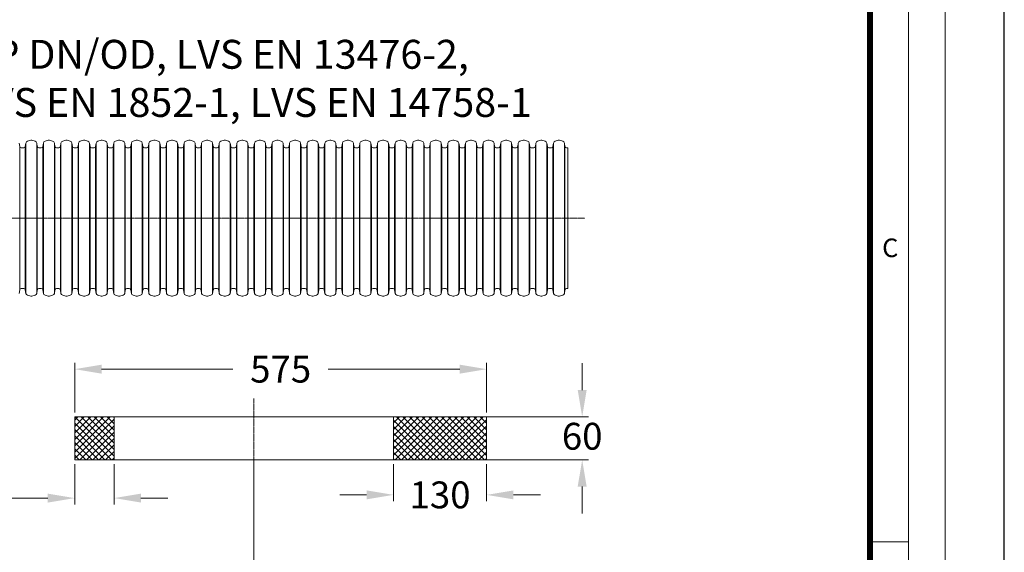
# Model space of a CAD drawing. Units: millimetres. Extents: x 717208 to 724594, y 523561 to 527724.
# Drawn here: x 719051 to 720151, y 525631 to 526226 of the extents above; entities that cross this region are included whole.
import ezdxf

# ---------------------------------------------------------------- set-up
doc = ezdxf.new("R2010")
doc.units = ezdxf.units.MM
doc.linetypes.add('CENTER2', pattern=[28.575, 19.05, -3.175, 3.175, -3.175])
doc.layers.get('0').update_dxf_attribs({"lineweight": 15})
doc.layers.get('Defpoints').update_dxf_attribs({"color": 72})
for name, color, linetype, lineweight in [('Centre line', 5, 'CENTER2', 0), ('EvoGofra', 7, 'Continuous', 0), ('EvoMono', 7, 'Continuous', 0)]:
    doc.layers.add(name, color=color, linetype=linetype, lineweight=lineweight)
doc.layers.add('Defpoint', color=7, linetype='Continuous', plot=False)
doc.layers.add('EvoRamisA4', color=7, linetype='Continuous')
doc.styles.add('ARIAL', font='ARIAL.TTF')
doc.styles.add('EVO_N', font='ARIALN.TTF')
doc.styles.add('Izmeru teksts', font='arial.ttf')
doc.dimstyles.get("Standard").update_dxf_attribs({"dimtxt": 70, "dimasz": 80, "dimexe": 30, "dimexo": 30, "dimgap": 50, "dimtad": 0, "dimtih": 1, "dimtoh": 1, "dimdec": 0, "dimzin": 0, "dimdsep": 46, "dimtxsty": 'Izmeru teksts', "dimcen": -50, "dimclrd": 109, "dimclre": 109, "dimclrt": 109, "dimadec": 0, "dimazin": 0, "dimtfac": 1, "dimtdec": 4, "dimtofl": 0, "dimtmove": 0, "dimatfit": 3, "dimfxl": 1, "dimtolj": 1, "dimtzin": 0, "dimlwd": 0, "dimlwe": 0, "dimarcsym": 0})

# ---------------------------------------------------------------- blocks, each defined once
blk = doc.blocks.new('*D12')
at = {"color": 109, "lineweight": 0}
for p, q in [((719112.7, 525787.4), (719112.7, 525842.7)), ((719142.7, 525835.7), (719289.4, 525835.7)), ((719542.7, 525835.7), (719395.9, 525835.7)), ((719572.7, 525787.4), (719572.7, 525842.7))]:
    blk.add_line(p, q, dxfattribs=at)
at = {"color": 109}
for points in [[(719142.7, 525840.7), (719142.7, 525830.7), (719112.7, 525835.7)], [(719542.7, 525830.7), (719542.7, 525840.7), (719572.7, 525835.7)]]:
    blk.add_solid(points, dxfattribs=at)
at = {"layer": 'Defpoints', "color": 0}
for p in [(719572.7, 525835.7), (719112.7, 525782.4), (719572.7, 525782.4)]:
    blk.add_point(p, dxfattribs=at)
at = {"color": 109, "insert": (719342.7, 525835.7), "char_height": 30, "attachment_point": 5, "style": 'Izmeru teksts'}
blk.add_mtext('\\A1;575', dxfattribs=at)
blk = doc.blocks.new('*D13')
at = {"color": 109, "lineweight": 0}
for p, q in [((719112.7, 525729.4), (719112.7, 525684.6)), ((719156.7, 525729.4), (719156.7, 525684.6)), ((719022.2, 525691.6), (719052.2, 525691.6)), ((719052.2, 525691.6), (719082.7, 525691.6)), ((719186.7, 525691.6), (719216.7, 525691.6))]:
    blk.add_line(p, q, dxfattribs=at)
at = {"color": 109}
for points in [[(719082.7, 525686.6), (719082.7, 525696.6), (719112.7, 525691.6)], [(719186.7, 525696.6), (719186.7, 525686.6), (719156.7, 525691.6)]]:
    blk.add_solid(points, dxfattribs=at)
at = {"layer": 'Defpoints', "color": 0}
for p in [(719112.7, 525734.4), (719156.7, 525734.4), (719112.7, 525691.6)]:
    blk.add_point(p, dxfattribs=at)
at = {"color": 109, "insert": (718980.6, 525691.6), "char_height": 30, "attachment_point": 5, "style": 'Izmeru teksts'}
blk.add_mtext('\\A1;55', dxfattribs=at)
blk = doc.blocks.new('*D15')
at = {"color": 109, "lineweight": 0}
for p, q in [((719679.4, 525812.4), (719679.4, 525842.4)), ((719560.9, 525782.4), (719686.4, 525782.4)), ((719560.9, 525734.4), (719686.4, 525734.4)), ((719679.4, 525704.4), (719679.4, 525674.4))]:
    blk.add_line(p, q, dxfattribs=at)
at = {"color": 109}
for points in [[(719674.4, 525812.4), (719684.4, 525812.4), (719679.4, 525782.4)], [(719684.4, 525704.4), (719674.4, 525704.4), (719679.4, 525734.4)]]:
    blk.add_solid(points, dxfattribs=at)
at = {"layer": 'Defpoints', "color": 0}
for p in [(719555.9, 525782.4), (719555.9, 525734.4), (719679.4, 525734.4)]:
    blk.add_point(p, dxfattribs=at)
at = {"color": 109, "insert": (719679.4, 525760.7), "char_height": 30, "attachment_point": 5, "style": 'Izmeru teksts'}
blk.add_mtext('\\A1;60', dxfattribs=at)
blk = doc.blocks.new('*D20')
at = {"color": 109, "lineweight": 0}
for p, q in [((719468.7, 525729.4), (719468.7, 525688.2)), ((719572.7, 525729.4), (719572.7, 525688.2)), ((719438.7, 525695.2), (719408.7, 525695.2)), ((719602.7, 525695.2), (719632.7, 525695.2))]:
    blk.add_line(p, q, dxfattribs=at)
at = {"color": 109}
for points in [[(719438.7, 525690.2), (719438.7, 525700.2), (719468.7, 525695.2)], [(719602.7, 525700.2), (719602.7, 525690.2), (719572.7, 525695.2)]]:
    blk.add_solid(points, dxfattribs=at)
at = {"layer": 'Defpoints', "color": 0}
for p in [(719468.7, 525734.4), (719572.7, 525734.4), (719572.7, 525695.2)]:
    blk.add_point(p, dxfattribs=at)
at = {"color": 109, "insert": (719520.7, 525695.2), "char_height": 30, "attachment_point": 5, "style": 'Izmeru teksts'}
blk.add_mtext('\\A1;130', dxfattribs=at)

msp = doc.modelspace()

# ---------------------------------------------------------------- hatches: boundary and pattern name
at = {"true_color": 0x757500}
h = msp.add_hatch(dxfattribs=at)
h.set_pattern_fill('ANSI37', color=56, scale=1.6)
h.set_pattern_definition([(45, (741723.2695, 540113.172), (-3.59210245, 3.59210245), []), (135, (741723.2695, 540113.172), (-3.59210245, -3.59210245), [])])
h.paths.add_polyline_path([(719468.675, 525734.364), (719572.675, 525734.364), (719572.675, 525782.364), (719468.675, 525782.364)])
h.paths.add_polyline_path([(719112.675, 525782.364), (719112.675, 525734.364), (719156.675, 525734.364), (719156.675, 525782.364)])

# ---------------------------------------------------------------- linework, layer by layer
at = {"color": 7}
for p, q in [((719112.675, 525782.364), (719112.675, 525734.364)), ((719112.675, 525782.364), (719572.675, 525782.364)), ((719156.675, 525734.364), (719156.675, 525782.364)), ((719468.675, 525734.364), (719468.675, 525782.364)), ((719572.675, 525734.364), (719572.675, 525782.364)), ((719112.675, 525734.364), (719156.675, 525734.364)), ((719156.675, 525734.364), (719468.675, 525734.364)), ((719468.675, 525734.364), (719572.675, 525734.364))]:
    msp.add_line(p, q, dxfattribs=at)
at = {"layer": 'Centre line', "linetype": 'CENTER2', "lineweight": 0, "ltscale": 0.1}
for p, q in [((718817.042, 526004.418), (719682.767, 526004.418)), ((719312.675, 525802.933), (719312.675, 525299.674))]:
    msp.add_line(p, q, dxfattribs=at)
at = {"layer": 'Defpoint', "color": 3}
msp.add_lwpolyline([(717207.546, 527723.776), (717207.546, 523561.182), (720150.794, 523561.182), (720150.794, 527723.776)], close=True, dxfattribs=at)
at = {"layer": 'EvoGofra', "color": 7, "linetype": 'Continuous'}
for p, q in [((719051.279, 526084.389), (719050.711, 526088.429)), ((719058.097, 526088.429), (719057.529, 526084.389)), ((719058.097, 526088.429), (719058.097, 526004.096)), ((719063.546, 526091.546), (719060.018, 526090.601)), ((719068.434, 526090.601), (719064.905, 526091.546)), ((719070.355, 526088.429), (719070.355, 526004.096)), ((719070.922, 526084.389), (719070.355, 526088.429)), ((719077.741, 526088.429), (719077.173, 526084.389)), ((719077.741, 526088.429), (719077.741, 526004.096)), ((719083.19, 526091.546), (719079.662, 526090.601)), ((719088.078, 526090.601), (719084.549, 526091.546)), ((719089.998, 526088.429), (719089.998, 526004.096)), ((719090.566, 526084.389), (719089.998, 526088.429)), ((719097.385, 526088.429), (719096.817, 526084.389)), ((719097.385, 526088.429), (719097.385, 526004.096)), ((719102.834, 526091.546), (719099.306, 526090.601)), ((719107.721, 526090.601), (719104.193, 526091.546)), ((719109.642, 526088.429), (719109.642, 526004.096)), ((719110.21, 526084.389), (719109.642, 526088.429)), ((719117.028, 526088.429), (719116.461, 526084.389)), ((719117.028, 526088.429), (719117.028, 526004.096)), ((719122.478, 526091.546), (719118.949, 526090.601)), ((719127.365, 526090.601), (719123.837, 526091.546)), ((719129.286, 526088.429), (719129.286, 526004.096)), ((719129.854, 526084.389), (719129.286, 526088.429)), ((719136.672, 526088.429), (719136.104, 526084.389)), ((719136.672, 526088.429), (719136.672, 526004.096)), ((719142.121, 526091.546), (719138.593, 526090.601)), ((719147.009, 526090.601), (719143.481, 526091.546)), ((719148.93, 526088.429), (719148.93, 526004.096)), ((719149.498, 526084.389), (719148.93, 526088.429)), ((719156.316, 526088.429), (719155.748, 526084.389)), ((719156.316, 526088.429), (719156.316, 526004.096)), ((719161.765, 526091.546), (719158.237, 526090.601)), ((719166.653, 526090.601), (719163.125, 526091.546)), ((719168.574, 526088.429), (719168.574, 526004.096)), ((719169.142, 526084.389), (719168.574, 526088.429)), ((719175.96, 526088.429), (719175.392, 526084.389)), ((719175.96, 526088.429), (719175.96, 526004.096)), ((719181.409, 526091.546), (719177.881, 526090.601)), ((719186.297, 526090.601), (719182.769, 526091.546)), ((719188.786, 526084.389), (719188.218, 526088.429)), ((719188.218, 526088.397), (719188.218, 526004.064)), ((719195.604, 526088.429), (719195.036, 526084.389)), ((719195.604, 526088.429), (719195.604, 526004.096)), ((719201.053, 526091.546), (719197.525, 526090.601)), ((719205.941, 526090.601), (719202.412, 526091.546)), ((719207.862, 526088.429), (719207.862, 526004.096)), ((719208.429, 526084.389), (719207.862, 526088.429)), ((719215.248, 526088.429), (719214.68, 526084.389)), ((719215.248, 526088.429), (719215.248, 526004.096)), ((719220.697, 526091.546), (719217.169, 526090.601)), ((719225.584, 526090.601), (719222.056, 526091.546)), ((719227.505, 526088.429), (719227.505, 526004.096)), ((719228.073, 526084.389), (719227.505, 526088.429)), ((719234.843, 526088.429), (719234.275, 526084.389)), ((719234.892, 526088.429), (719234.892, 526004.096)), ((719240.292, 526091.546), (719236.764, 526090.601)), ((719245.18, 526090.601), (719241.652, 526091.546)), ((719247.101, 526088.429), (719247.101, 526004.096)), ((719247.669, 526084.389), (719247.101, 526088.429)), ((719254.487, 526088.429), (719253.919, 526084.389)), ((719254.487, 526088.429), (719254.487, 526004.096)), ((719259.936, 526091.546), (719256.408, 526090.601)), ((719264.824, 526090.601), (719261.295, 526091.546)), ((719266.745, 526088.429), (719266.745, 526004.096)), ((719267.312, 526084.389), (719266.745, 526088.429)), ((719274.131, 526088.429), (719273.563, 526084.389)), ((719274.131, 526088.429), (719274.131, 526004.096)), ((719279.58, 526091.546), (719276.052, 526090.601)), ((719284.467, 526090.601), (719280.939, 526091.546)), ((719286.388, 526088.429), (719286.388, 526004.096)), ((719286.956, 526084.389), (719286.388, 526088.429)), ((719293.775, 526088.429), (719293.207, 526084.389)), ((719293.775, 526088.429), (719293.775, 526004.096)), ((719299.224, 526091.546), (719295.695, 526090.601)), ((719304.111, 526090.601), (719300.583, 526091.546)), ((719306.032, 526088.429), (719306.032, 526004.096)), ((719306.6, 526084.389), (719306.032, 526088.429)), ((719313.418, 526088.429), (719312.85, 526084.389)), ((719313.418, 526088.429), (719313.418, 526004.096)), ((719318.868, 526091.546), (719315.339, 526090.601)), ((719323.755, 526090.601), (719320.227, 526091.546)), ((719325.676, 526088.429), (719325.676, 526004.096)), ((719326.244, 526084.389), (719325.676, 526088.429)), ((719333.062, 526088.429), (719332.494, 526084.389)), ((719333.062, 526088.429), (719333.062, 526004.096)), ((719338.511, 526091.546), (719334.983, 526090.601)), ((719343.399, 526090.601), (719339.871, 526091.546)), ((719345.32, 526088.429), (719345.32, 526004.096)), ((719345.888, 526084.389), (719345.32, 526088.429)), ((719352.706, 526088.429), (719352.138, 526084.389)), ((719352.706, 526088.429), (719352.706, 526004.096)), ((719358.155, 526091.546), (719354.627, 526090.601)), ((719363.043, 526090.601), (719359.515, 526091.546)), ((719364.964, 526088.429), (719364.964, 526004.096)), ((719365.532, 526084.389), (719364.964, 526088.429)), ((719372.35, 526088.429), (719371.782, 526084.389)), ((719372.35, 526088.429), (719372.35, 526004.096)), ((719377.799, 526091.546), (719374.271, 526090.601)), ((719382.687, 526090.601), (719379.158, 526091.546)), ((719384.608, 526088.429), (719384.608, 526004.096)), ((719385.176, 526084.389), (719384.608, 526088.429)), ((719391.994, 526088.429), (719391.426, 526084.389)), ((719391.994, 526088.429), (719391.994, 526004.096)), ((719397.443, 526091.546), (719393.915, 526090.601)), ((719402.331, 526090.601), (719398.802, 526091.546)), ((719404.251, 526088.429), (719404.251, 526004.096)), ((719404.819, 526084.389), (719404.251, 526088.429)), ((719411.638, 526088.429), (719411.07, 526084.389)), ((719411.638, 526088.429), (719411.638, 526004.096)), ((719417.087, 526091.546), (719413.559, 526090.601)), ((719421.974, 526090.601), (719418.446, 526091.546)), ((719424.463, 526084.389), (719423.895, 526088.429)), ((719423.895, 526088.397), (719423.895, 526004.064)), ((719431.281, 526088.429), (719430.714, 526084.389)), ((719431.281, 526088.429), (719431.281, 526004.096)), ((719436.731, 526091.546), (719433.202, 526090.601)), ((719441.618, 526090.601), (719438.09, 526091.546)), ((719443.539, 526088.429), (719443.539, 526004.096)), ((719444.107, 526084.389), (719443.539, 526088.429)), ((719450.925, 526088.429), (719450.357, 526084.389)), ((719450.925, 526088.429), (719450.925, 526004.096)), ((719456.374, 526091.546), (719452.846, 526090.601)), ((719461.262, 526090.601), (719457.734, 526091.546)), ((719463.183, 526088.429), (719463.183, 526004.096)), ((719463.751, 526084.389), (719463.183, 526088.429)), ((719470.521, 526088.429), (719469.953, 526084.389)), ((719470.569, 526088.429), (719470.569, 526004.096)), ((719475.97, 526091.546), (719472.442, 526090.601)), ((719480.857, 526090.601), (719477.329, 526091.546)), ((719482.778, 526088.429), (719482.778, 526004.096)), ((719483.346, 526084.389), (719482.778, 526088.429)), ((719490.164, 526088.429), (719489.597, 526084.389)), ((719490.164, 526088.429), (719490.164, 526004.096)), ((719495.614, 526091.546), (719492.085, 526090.601)), ((719500.501, 526090.601), (719496.973, 526091.546)), ((719502.422, 526088.429), (719502.422, 526004.096)), ((719502.99, 526084.389), (719502.422, 526088.429)), ((719509.808, 526088.429), (719509.24, 526084.389)), ((719509.808, 526088.429), (719509.808, 526004.096)), ((719515.257, 526091.546), (719511.729, 526090.601)), ((719520.145, 526090.601), (719516.617, 526091.546)), ((719522.066, 526088.429), (719522.066, 526004.096)), ((719522.634, 526084.389), (719522.066, 526088.429)), ((719529.452, 526088.429), (719528.884, 526084.389)), ((719529.452, 526088.429), (719529.452, 526004.096)), ((719534.901, 526091.546), (719531.373, 526090.601)), ((719539.789, 526090.601), (719536.261, 526091.546)), ((719541.71, 526088.429), (719541.71, 526004.096)), ((719542.278, 526084.389), (719541.71, 526088.429)), ((719549.096, 526088.429), (719548.528, 526084.389)), ((719549.096, 526088.429), (719549.096, 526004.096)), ((719554.545, 526091.546), (719551.017, 526090.601)), ((719559.433, 526090.601), (719555.905, 526091.546)), ((719561.354, 526088.429), (719561.354, 526004.096)), ((719561.922, 526084.389), (719561.354, 526088.429)), ((719568.74, 526088.429), (719568.172, 526084.389)), ((719568.74, 526088.429), (719568.74, 526004.096)), ((719574.189, 526091.546), (719570.661, 526090.601)), ((719579.077, 526090.601), (719575.548, 526091.546)), ((719580.998, 526088.429), (719580.998, 526004.096)), ((719581.565, 526084.389), (719580.998, 526088.429)), ((719588.384, 526088.429), (719587.816, 526084.389)), ((719588.384, 526088.429), (719588.384, 526004.096)), ((719593.833, 526091.546), (719590.305, 526090.601)), ((719598.72, 526090.601), (719595.192, 526091.546)), ((719600.641, 526088.429), (719600.641, 526004.096)), ((719601.209, 526084.389), (719600.641, 526088.429)), ((719608.028, 526088.429), (719607.46, 526084.389)), ((719608.028, 526088.429), (719608.028, 526004.096)), ((719613.477, 526091.546), (719609.948, 526090.601)), ((719618.364, 526090.601), (719614.836, 526091.546)), ((719620.285, 526088.429), (719620.285, 526004.096)), ((719620.853, 526084.389), (719620.285, 526088.429)), ((719627.671, 526088.429), (719627.103, 526084.389)), ((719627.671, 526088.429), (719627.671, 526004.096)), ((719633.121, 526091.546), (719629.592, 526090.601)), ((719638.008, 526090.601), (719634.48, 526091.546)), ((719639.929, 526088.429), (719639.929, 526004.096)), ((719640.497, 526084.389), (719639.929, 526088.429)), ((719647.315, 526088.429), (719646.747, 526084.389)), ((719647.315, 526088.429), (719647.315, 526004.096)), ((719652.764, 526091.546), (719649.236, 526090.601)), ((719657.652, 526090.601), (719654.124, 526091.546)), ((719660.141, 526084.389), (719659.573, 526088.429)), ((719659.573, 526088.397), (719659.573, 526004.064)), ((719051.279, 526084.389), (719051.279, 526004.096)), ((719055.795, 526082.882), (719053.012, 526082.882)), ((719057.529, 526084.389), (719057.529, 526004.096)), ((719070.922, 526084.389), (719070.922, 526004.096)), ((719075.439, 526082.882), (719072.656, 526082.882)), ((719077.173, 526084.389), (719077.173, 526004.096)), ((719090.566, 526084.389), (719090.566, 526004.096)), ((719095.083, 526082.882), (719092.3, 526082.882)), ((719096.817, 526084.389), (719096.817, 526004.096)), ((719110.21, 526084.389), (719110.21, 526004.096)), ((719114.727, 526082.882), (719111.944, 526082.882)), ((719116.461, 526084.389), (719116.461, 526004.096)), ((719129.854, 526084.389), (719129.854, 526004.096)), ((719132.979, 526082.882), (719131.588, 526082.882)), ((719134.371, 526082.882), (719132.979, 526082.882)), ((719136.104, 526084.389), (719136.104, 526004.096)), ((719149.498, 526084.389), (719149.498, 526004.096)), ((719154.015, 526082.882), (719151.232, 526082.882)), ((719155.748, 526084.389), (719155.748, 526004.096)), ((719169.142, 526084.389), (719169.142, 526004.096)), ((719173.658, 526082.882), (719170.875, 526082.882)), ((719175.392, 526084.389), (719175.392, 526004.096)), ((719188.786, 526084.356), (719188.786, 526004.064)), ((719191.911, 526082.882), (719190.519, 526082.882)), ((719193.302, 526082.882), (719191.911, 526082.882)), ((719195.036, 526084.389), (719195.036, 526004.096)), ((719208.429, 526084.389), (719208.429, 526004.096)), ((719212.946, 526082.882), (719210.163, 526082.882)), ((719214.68, 526084.389), (719214.68, 526004.096)), ((719228.073, 526084.389), (719228.073, 526004.096)), ((719231.198, 526082.882), (719229.807, 526082.882)), ((719232.541, 526082.882), (719231.198, 526082.882)), ((719234.324, 526084.389), (719234.324, 526004.096)), ((719247.669, 526084.389), (719247.669, 526004.096)), ((719252.185, 526082.882), (719249.402, 526082.882)), ((719253.919, 526084.389), (719253.919, 526004.096)), ((719267.312, 526084.389), (719267.312, 526004.096)), ((719271.829, 526082.882), (719269.046, 526082.882)), ((719273.563, 526084.389), (719273.563, 526004.096)), ((719286.956, 526084.389), (719286.956, 526004.096)), ((719291.473, 526082.882), (719288.69, 526082.882)), ((719293.207, 526084.389), (719293.207, 526004.096)), ((719306.6, 526084.389), (719306.6, 526004.096)), ((719311.117, 526082.882), (719308.334, 526082.882)), ((719312.85, 526084.389), (719312.85, 526004.096)), ((719326.244, 526084.389), (719326.244, 526004.096)), ((719330.761, 526082.882), (719327.978, 526082.882)), ((719332.494, 526084.389), (719332.494, 526004.096)), ((719345.888, 526084.389), (719345.888, 526004.096)), ((719350.404, 526082.882), (719347.622, 526082.882)), ((719352.138, 526084.389), (719352.138, 526004.096)), ((719365.532, 526084.389), (719365.532, 526004.096)), ((719370.048, 526082.882), (719367.265, 526082.882)), ((719371.782, 526084.389), (719371.782, 526004.096)), ((719385.176, 526084.389), (719385.176, 526004.096)), ((719389.692, 526082.882), (719386.909, 526082.882)), ((719391.426, 526084.389), (719391.426, 526004.096)), ((719404.819, 526084.389), (719404.819, 526004.096)), ((719409.336, 526082.882), (719406.553, 526082.882)), ((719411.07, 526084.389), (719411.07, 526004.096)), ((719424.463, 526084.356), (719424.463, 526004.064)), ((719427.588, 526082.882), (719426.197, 526082.882)), ((719428.98, 526082.882), (719427.588, 526082.882)), ((719430.714, 526084.389), (719430.714, 526004.096)), ((719444.107, 526084.389), (719444.107, 526004.096)), ((719448.624, 526082.882), (719445.841, 526082.882)), ((719450.357, 526084.389), (719450.357, 526004.096)), ((719463.751, 526084.389), (719463.751, 526004.096)), ((719466.876, 526082.882), (719465.485, 526082.882)), ((719468.219, 526082.882), (719466.876, 526082.882)), ((719470.001, 526084.389), (719470.001, 526004.096)), ((719483.346, 526084.389), (719483.346, 526004.096)), ((719487.863, 526082.882), (719485.08, 526082.882)), ((719489.597, 526084.389), (719489.597, 526004.096)), ((719502.99, 526084.389), (719502.99, 526004.096)), ((719507.507, 526082.882), (719504.724, 526082.882)), ((719509.24, 526084.389), (719509.24, 526004.096)), ((719522.634, 526084.389), (719522.634, 526004.096)), ((719527.151, 526082.882), (719524.368, 526082.882)), ((719528.884, 526084.389), (719528.884, 526004.096)), ((719542.278, 526084.389), (719542.278, 526004.096)), ((719546.794, 526082.882), (719544.011, 526082.882)), ((719548.528, 526084.389), (719548.528, 526004.096)), ((719561.922, 526084.389), (719561.922, 526004.096)), ((719566.438, 526082.882), (719563.655, 526082.882)), ((719568.172, 526084.389), (719568.172, 526004.096)), ((719581.565, 526084.389), (719581.565, 526004.096)), ((719586.082, 526082.882), (719583.299, 526082.882)), ((719587.816, 526084.389), (719587.816, 526004.096)), ((719601.209, 526084.389), (719601.209, 526004.096)), ((719604.334, 526082.882), (719602.943, 526082.882)), ((719605.726, 526082.882), (719604.334, 526082.882)), ((719607.46, 526084.389), (719607.46, 526004.096)), ((719620.853, 526084.389), (719620.853, 526004.096)), ((719625.37, 526082.882), (719622.587, 526082.882)), ((719627.103, 526084.389), (719627.103, 526004.096)), ((719640.497, 526084.389), (719640.497, 526004.096)), ((719645.014, 526082.882), (719642.231, 526082.882)), ((719646.747, 526084.389), (719646.747, 526004.096)), ((719660.141, 526084.356), (719660.141, 526004.064)), ((719663.266, 526082.882), (719661.875, 526082.882)), ((719663.266, 526082.882), (719663.266, 525925.954)), ((719051.279, 525924.446), (719051.279, 526004.739)), ((719057.529, 525924.446), (719057.529, 526004.739)), ((719058.097, 525920.406), (719058.097, 526004.739)), ((719070.355, 525920.406), (719070.355, 526004.739)), ((719070.922, 525924.446), (719070.922, 526004.739)), ((719077.173, 525924.446), (719077.173, 526004.739)), ((719077.741, 525920.406), (719077.741, 526004.739)), ((719089.998, 525920.406), (719089.998, 526004.739)), ((719090.566, 525924.446), (719090.566, 526004.739)), ((719096.817, 525924.446), (719096.817, 526004.739)), ((719097.385, 525920.406), (719097.385, 526004.739)), ((719109.642, 525920.406), (719109.642, 526004.739)), ((719110.21, 525924.446), (719110.21, 526004.739)), ((719116.461, 525924.446), (719116.461, 526004.739)), ((719117.028, 525920.406), (719117.028, 526004.739)), ((719129.286, 525920.406), (719129.286, 526004.739)), ((719129.854, 525924.446), (719129.854, 526004.739)), ((719136.104, 525924.446), (719136.104, 526004.739)), ((719136.672, 525920.406), (719136.672, 526004.739)), ((719148.93, 525920.406), (719148.93, 526004.739)), ((719149.498, 525924.446), (719149.498, 526004.739)), ((719155.748, 525924.446), (719155.748, 526004.739)), ((719156.316, 525920.406), (719156.316, 526004.739)), ((719168.574, 525920.406), (719168.574, 526004.739)), ((719169.142, 525924.446), (719169.142, 526004.739)), ((719175.392, 525924.446), (719175.392, 526004.739)), ((719175.96, 525920.406), (719175.96, 526004.739)), ((719188.218, 525920.438), (719188.218, 526004.772)), ((719188.786, 525924.479), (719188.786, 526004.772)), ((719195.036, 525924.446), (719195.036, 526004.739)), ((719195.604, 525920.406), (719195.604, 526004.739)), ((719207.862, 525920.406), (719207.862, 526004.739)), ((719208.429, 525924.446), (719208.429, 526004.739)), ((719214.68, 525924.446), (719214.68, 526004.739)), ((719215.248, 525920.406), (719215.248, 526004.739)), ((719227.505, 525920.406), (719227.505, 526004.739)), ((719228.073, 525924.446), (719228.073, 526004.739)), ((719234.324, 525924.446), (719234.324, 526004.739)), ((719234.892, 525920.406), (719234.892, 526004.739)), ((719247.101, 525920.406), (719247.101, 526004.739)), ((719247.669, 525924.446), (719247.669, 526004.739)), ((719253.919, 525924.446), (719253.919, 526004.739)), ((719254.487, 525920.406), (719254.487, 526004.739)), ((719266.745, 525920.406), (719266.745, 526004.739)), ((719267.312, 525924.446), (719267.312, 526004.739)), ((719273.563, 525924.446), (719273.563, 526004.739)), ((719274.131, 525920.406), (719274.131, 526004.739)), ((719286.388, 525920.406), (719286.388, 526004.739)), ((719286.956, 525924.446), (719286.956, 526004.739)), ((719293.207, 525924.446), (719293.207, 526004.739)), ((719293.775, 525920.406), (719293.775, 526004.739)), ((719306.032, 525920.406), (719306.032, 526004.739)), ((719306.6, 525924.446), (719306.6, 526004.739)), ((719312.85, 525924.446), (719312.85, 526004.739)), ((719313.418, 525920.406), (719313.418, 526004.739)), ((719325.676, 525920.406), (719325.676, 526004.739)), ((719326.244, 525924.446), (719326.244, 526004.739)), ((719332.494, 525924.446), (719332.494, 526004.739)), ((719333.062, 525920.406), (719333.062, 526004.739)), ((719345.32, 525920.406), (719345.32, 526004.739)), ((719345.888, 525924.446), (719345.888, 526004.739)), ((719352.138, 525924.446), (719352.138, 526004.739)), ((719352.706, 525920.406), (719352.706, 526004.739)), ((719364.964, 525920.406), (719364.964, 526004.739)), ((719365.532, 525924.446), (719365.532, 526004.739)), ((719371.782, 525924.446), (719371.782, 526004.739)), ((719372.35, 525920.406), (719372.35, 526004.739)), ((719384.608, 525920.406), (719384.608, 526004.739)), ((719385.176, 525924.446), (719385.176, 526004.739)), ((719391.426, 525924.446), (719391.426, 526004.739)), ((719391.994, 525920.406), (719391.994, 526004.739)), ((719404.251, 525920.406), (719404.251, 526004.739)), ((719404.819, 525924.446), (719404.819, 526004.739)), ((719411.07, 525924.446), (719411.07, 526004.739)), ((719411.638, 525920.406), (719411.638, 526004.739)), ((719423.895, 525920.438), (719423.895, 526004.772)), ((719424.463, 525924.479), (719424.463, 526004.772)), ((719430.714, 525924.446), (719430.714, 526004.739)), ((719431.281, 525920.406), (719431.281, 526004.739)), ((719443.539, 525920.406), (719443.539, 526004.739)), ((719444.107, 525924.446), (719444.107, 526004.739)), ((719450.357, 525924.446), (719450.357, 526004.739)), ((719450.925, 525920.406), (719450.925, 526004.739)), ((719463.183, 525920.406), (719463.183, 526004.739)), ((719463.751, 525924.446), (719463.751, 526004.739)), ((719470.001, 525924.446), (719470.001, 526004.739)), ((719470.569, 525920.406), (719470.569, 526004.739)), ((719482.778, 525920.406), (719482.778, 526004.739)), ((719483.346, 525924.446), (719483.346, 526004.739)), ((719489.597, 525924.446), (719489.597, 526004.739)), ((719490.164, 525920.406), (719490.164, 526004.739)), ((719502.422, 525920.406), (719502.422, 526004.739)), ((719502.99, 525924.446), (719502.99, 526004.739)), ((719509.24, 525924.446), (719509.24, 526004.739)), ((719509.808, 525920.406), (719509.808, 526004.739)), ((719522.066, 525920.406), (719522.066, 526004.739)), ((719522.634, 525924.446), (719522.634, 526004.739)), ((719528.884, 525924.446), (719528.884, 526004.739)), ((719529.452, 525920.406), (719529.452, 526004.739)), ((719541.71, 525920.406), (719541.71, 526004.739)), ((719542.278, 525924.446), (719542.278, 526004.739)), ((719548.528, 525924.446), (719548.528, 526004.739)), ((719549.096, 525920.406), (719549.096, 526004.739)), ((719561.354, 525920.406), (719561.354, 526004.739)), ((719561.922, 525924.446), (719561.922, 526004.739)), ((719568.172, 525924.446), (719568.172, 526004.739)), ((719568.74, 525920.406), (719568.74, 526004.739)), ((719580.998, 525920.406), (719580.998, 526004.739)), ((719581.565, 525924.446), (719581.565, 526004.739)), ((719587.816, 525924.446), (719587.816, 526004.739)), ((719588.384, 525920.406), (719588.384, 526004.739)), ((719600.641, 525920.406), (719600.641, 526004.739)), ((719601.209, 525924.446), (719601.209, 526004.739)), ((719607.46, 525924.446), (719607.46, 526004.739)), ((719608.028, 525920.406), (719608.028, 526004.739)), ((719620.285, 525920.406), (719620.285, 526004.739)), ((719620.853, 525924.446), (719620.853, 526004.739)), ((719627.103, 525924.446), (719627.103, 526004.739)), ((719627.671, 525920.406), (719627.671, 526004.739)), ((719639.929, 525920.406), (719639.929, 526004.739)), ((719640.497, 525924.446), (719640.497, 526004.739)), ((719646.747, 525924.446), (719646.747, 526004.739)), ((719647.315, 525920.406), (719647.315, 526004.739)), ((719659.573, 525920.438), (719659.573, 526004.772)), ((719660.141, 525924.479), (719660.141, 526004.772)), ((719051.279, 525924.446), (719050.711, 525920.406)), ((719055.795, 525925.954), (719053.012, 525925.954)), ((719058.097, 525920.406), (719057.529, 525924.446)), ((719070.922, 525924.446), (719070.355, 525920.406)), ((719075.439, 525925.954), (719072.656, 525925.954)), ((719077.741, 525920.406), (719077.173, 525924.446)), ((719090.566, 525924.446), (719089.998, 525920.406)), ((719095.083, 525925.954), (719092.3, 525925.954)), ((719097.385, 525920.406), (719096.817, 525924.446)), ((719110.21, 525924.446), (719109.642, 525920.406)), ((719114.727, 525925.954), (719111.944, 525925.954)), ((719117.028, 525920.406), (719116.461, 525924.446)), ((719129.854, 525924.446), (719129.286, 525920.406)), ((719132.979, 525925.954), (719131.588, 525925.954)), ((719134.371, 525925.954), (719132.979, 525925.954)), ((719136.672, 525920.406), (719136.104, 525924.446)), ((719149.498, 525924.446), (719148.93, 525920.406)), ((719154.015, 525925.954), (719151.232, 525925.954)), ((719156.316, 525920.406), (719155.748, 525924.446)), ((719169.142, 525924.446), (719168.574, 525920.406)), ((719173.658, 525925.954), (719170.875, 525925.954)), ((719175.96, 525920.406), (719175.392, 525924.446)), ((719188.786, 525924.446), (719188.218, 525920.406)), ((719191.911, 525925.954), (719190.519, 525925.954)), ((719193.302, 525925.954), (719191.911, 525925.954)), ((719195.604, 525920.406), (719195.036, 525924.446)), ((719208.429, 525924.446), (719207.862, 525920.406)), ((719212.946, 525925.954), (719210.163, 525925.954)), ((719215.248, 525920.406), (719214.68, 525924.446)), ((719228.073, 525924.446), (719227.505, 525920.406)), ((719231.198, 525925.954), (719229.807, 525925.954)), ((719232.541, 525925.954), (719231.198, 525925.954)), ((719234.843, 525920.406), (719234.275, 525924.446)), ((719247.669, 525924.446), (719247.101, 525920.406)), ((719252.185, 525925.954), (719249.402, 525925.954)), ((719254.487, 525920.406), (719253.919, 525924.446)), ((719267.312, 525924.446), (719266.745, 525920.406)), ((719271.829, 525925.954), (719269.046, 525925.954)), ((719274.131, 525920.406), (719273.563, 525924.446)), ((719286.956, 525924.446), (719286.388, 525920.406)), ((719291.473, 525925.954), (719288.69, 525925.954)), ((719293.775, 525920.406), (719293.207, 525924.446)), ((719306.6, 525924.446), (719306.032, 525920.406)), ((719311.117, 525925.954), (719308.334, 525925.954)), ((719313.418, 525920.406), (719312.85, 525924.446)), ((719326.244, 525924.446), (719325.676, 525920.406)), ((719330.761, 525925.954), (719327.978, 525925.954)), ((719333.062, 525920.406), (719332.494, 525924.446)), ((719345.888, 525924.446), (719345.32, 525920.406)), ((719350.404, 525925.954), (719347.622, 525925.954)), ((719352.706, 525920.406), (719352.138, 525924.446)), ((719365.532, 525924.446), (719364.964, 525920.406)), ((719370.048, 525925.954), (719367.265, 525925.954)), ((719372.35, 525920.406), (719371.782, 525924.446)), ((719385.176, 525924.446), (719384.608, 525920.406)), ((719389.692, 525925.954), (719386.909, 525925.954)), ((719391.994, 525920.406), (719391.426, 525924.446)), ((719404.819, 525924.446), (719404.251, 525920.406)), ((719409.336, 525925.954), (719406.553, 525925.954)), ((719411.638, 525920.406), (719411.07, 525924.446)), ((719424.463, 525924.446), (719423.895, 525920.406)), ((719427.588, 525925.954), (719426.197, 525925.954)), ((719428.98, 525925.954), (719427.588, 525925.954)), ((719431.281, 525920.406), (719430.714, 525924.446)), ((719444.107, 525924.446), (719443.539, 525920.406)), ((719448.624, 525925.954), (719445.841, 525925.954)), ((719450.925, 525920.406), (719450.357, 525924.446)), ((719463.751, 525924.446), (719463.183, 525920.406)), ((719466.876, 525925.954), (719465.485, 525925.954)), ((719468.219, 525925.954), (719466.876, 525925.954)), ((719470.521, 525920.406), (719469.953, 525924.446)), ((719483.346, 525924.446), (719482.778, 525920.406)), ((719487.863, 525925.954), (719485.08, 525925.954)), ((719490.164, 525920.406), (719489.597, 525924.446)), ((719502.99, 525924.446), (719502.422, 525920.406)), ((719507.507, 525925.954), (719504.724, 525925.954)), ((719509.808, 525920.406), (719509.24, 525924.446)), ((719522.634, 525924.446), (719522.066, 525920.406)), ((719527.151, 525925.954), (719524.368, 525925.954)), ((719529.452, 525920.406), (719528.884, 525924.446)), ((719542.278, 525924.446), (719541.71, 525920.406)), ((719546.794, 525925.954), (719544.011, 525925.954)), ((719549.096, 525920.406), (719548.528, 525924.446)), ((719561.922, 525924.446), (719561.354, 525920.406)), ((719566.438, 525925.954), (719563.655, 525925.954)), ((719568.74, 525920.406), (719568.172, 525924.446)), ((719581.565, 525924.446), (719580.998, 525920.406)), ((719586.082, 525925.954), (719583.299, 525925.954)), ((719588.384, 525920.406), (719587.816, 525924.446)), ((719601.209, 525924.446), (719600.641, 525920.406)), ((719604.334, 525925.954), (719602.943, 525925.954)), ((719605.726, 525925.954), (719604.334, 525925.954)), ((719608.028, 525920.406), (719607.46, 525924.446)), ((719620.853, 525924.446), (719620.285, 525920.406)), ((719625.37, 525925.954), (719622.587, 525925.954)), ((719627.671, 525920.406), (719627.103, 525924.446)), ((719640.497, 525924.446), (719639.929, 525920.406)), ((719645.014, 525925.954), (719642.231, 525925.954)), ((719647.315, 525920.406), (719646.747, 525924.446)), ((719660.141, 525924.446), (719659.573, 525920.406)), ((719663.266, 525925.954), (719661.875, 525925.954)), ((719063.546, 525917.289), (719060.018, 525918.235)), ((719068.434, 525918.235), (719064.905, 525917.289)), ((719083.19, 525917.289), (719079.662, 525918.235)), ((719088.078, 525918.235), (719084.549, 525917.289)), ((719102.834, 525917.289), (719099.306, 525918.235)), ((719107.721, 525918.235), (719104.193, 525917.289)), ((719122.478, 525917.289), (719118.949, 525918.235)), ((719127.365, 525918.235), (719123.837, 525917.289)), ((719142.121, 525917.289), (719138.593, 525918.235)), ((719147.009, 525918.235), (719143.481, 525917.289)), ((719161.765, 525917.289), (719158.237, 525918.235)), ((719166.653, 525918.235), (719163.125, 525917.289)), ((719181.409, 525917.289), (719177.881, 525918.235)), ((719186.297, 525918.235), (719182.769, 525917.289)), ((719201.053, 525917.289), (719197.525, 525918.235)), ((719205.941, 525918.235), (719202.412, 525917.289)), ((719220.697, 525917.289), (719217.169, 525918.235)), ((719225.584, 525918.235), (719222.056, 525917.289)), ((719240.292, 525917.289), (719236.764, 525918.235)), ((719245.18, 525918.235), (719241.652, 525917.289)), ((719259.936, 525917.289), (719256.408, 525918.235)), ((719264.824, 525918.235), (719261.295, 525917.289)), ((719279.58, 525917.289), (719276.052, 525918.235)), ((719284.467, 525918.235), (719280.939, 525917.289)), ((719299.224, 525917.289), (719295.695, 525918.235)), ((719304.111, 525918.235), (719300.583, 525917.289)), ((719318.868, 525917.289), (719315.339, 525918.235)), ((719323.755, 525918.235), (719320.227, 525917.289)), ((719338.511, 525917.289), (719334.983, 525918.235)), ((719343.399, 525918.235), (719339.871, 525917.289)), ((719358.155, 525917.289), (719354.627, 525918.235)), ((719363.043, 525918.235), (719359.515, 525917.289)), ((719377.799, 525917.289), (719374.271, 525918.235)), ((719382.687, 525918.235), (719379.158, 525917.289)), ((719397.443, 525917.289), (719393.915, 525918.235)), ((719402.331, 525918.235), (719398.802, 525917.289)), ((719417.087, 525917.289), (719413.559, 525918.235)), ((719421.974, 525918.235), (719418.446, 525917.289)), ((719436.731, 525917.289), (719433.202, 525918.235)), ((719441.618, 525918.235), (719438.09, 525917.289)), ((719456.374, 525917.289), (719452.846, 525918.235)), ((719461.262, 525918.235), (719457.734, 525917.289)), ((719475.97, 525917.289), (719472.442, 525918.235)), ((719480.857, 525918.235), (719477.329, 525917.289)), ((719495.614, 525917.289), (719492.085, 525918.235)), ((719500.501, 525918.235), (719496.973, 525917.289)), ((719515.257, 525917.289), (719511.729, 525918.235)), ((719520.145, 525918.235), (719516.617, 525917.289)), ((719534.901, 525917.289), (719531.373, 525918.235)), ((719539.789, 525918.235), (719536.261, 525917.289)), ((719554.545, 525917.289), (719551.017, 525918.235)), ((719559.433, 525918.235), (719555.905, 525917.289)), ((719574.189, 525917.289), (719570.661, 525918.235)), ((719579.077, 525918.235), (719575.548, 525917.289)), ((719593.833, 525917.289), (719590.305, 525918.235)), ((719598.72, 525918.235), (719595.192, 525917.289)), ((719613.477, 525917.289), (719609.948, 525918.235)), ((719618.364, 525918.235), (719614.836, 525917.289)), ((719633.121, 525917.289), (719629.592, 525918.235)), ((719638.008, 525918.235), (719634.48, 525917.289)), ((719652.764, 525917.289), (719649.236, 525918.235)), ((719657.652, 525918.235), (719654.124, 525917.289))]:
    msp.add_line(p, q, dxfattribs=at)
for centre, radius, start, end in [((719060.698, 526088.064), 2.626, 105, 172), ((719064.226, 526089.009), 2.626, 75, 105), ((719067.754, 526088.064), 2.626, 8, 75), ((719080.341, 526088.064), 2.626, 105, 172), ((719083.87, 526089.009), 2.626, 75, 105), ((719087.398, 526088.064), 2.626, 8, 75), ((719099.985, 526088.064), 2.626, 105, 172), ((719103.513, 526089.009), 2.626, 75, 105), ((719107.042, 526088.064), 2.626, 8, 75), ((719119.629, 526088.064), 2.626, 105, 172), ((719123.157, 526089.009), 2.626, 75, 105), ((719126.686, 526088.064), 2.626, 8, 75), ((719139.273, 526088.064), 2.626, 105, 172), ((719142.801, 526089.009), 2.626, 75, 105), ((719146.329, 526088.064), 2.626, 8, 75), ((719158.917, 526088.064), 2.626, 105, 172), ((719162.445, 526089.009), 2.626, 75, 105), ((719165.973, 526088.064), 2.626, 8, 75), ((719178.561, 526088.064), 2.626, 105, 172), ((719182.089, 526089.009), 2.626, 75, 105), ((719185.617, 526088.064), 2.626, 8, 75), ((719198.204, 526088.064), 2.626, 105, 172), ((719201.733, 526089.009), 2.626, 75, 105), ((719205.261, 526088.064), 2.626, 8, 75), ((719217.848, 526088.064), 2.626, 105, 172), ((719221.377, 526089.009), 2.626, 75, 105), ((719224.905, 526088.064), 2.626, 8, 75), ((719237.444, 526088.064), 2.626, 105, 172), ((719240.972, 526089.009), 2.626, 75, 105), ((719244.5, 526088.064), 2.626, 8, 75), ((719257.087, 526088.064), 2.626, 105, 172), ((719260.616, 526089.009), 2.626, 75, 105), ((719264.144, 526088.064), 2.626, 8, 75), ((719276.731, 526088.064), 2.626, 105, 172), ((719280.26, 526089.009), 2.626, 75, 105), ((719283.788, 526088.064), 2.626, 8, 75), ((719296.375, 526088.064), 2.626, 105, 172), ((719299.903, 526089.009), 2.626, 75, 105), ((719303.432, 526088.064), 2.626, 8, 75), ((719316.019, 526088.064), 2.626, 105, 172), ((719319.547, 526089.009), 2.626, 75, 105), ((719323.075, 526088.064), 2.626, 8, 75), ((719335.663, 526088.064), 2.626, 105, 172), ((719339.191, 526089.009), 2.626, 75, 105), ((719342.719, 526088.064), 2.626, 8, 75), ((719355.307, 526088.064), 2.626, 105, 172), ((719358.835, 526089.009), 2.626, 75, 105), ((719362.363, 526088.064), 2.626, 8, 75), ((719374.951, 526088.064), 2.626, 105, 172), ((719378.479, 526089.009), 2.626, 75, 105), ((719382.007, 526088.064), 2.626, 8, 75), ((719394.594, 526088.064), 2.626, 105, 172), ((719398.123, 526089.009), 2.626, 75, 105), ((719401.651, 526088.064), 2.626, 8, 75), ((719414.238, 526088.064), 2.626, 105, 172), ((719417.766, 526089.009), 2.626, 75, 105), ((719421.295, 526088.064), 2.626, 8, 75), ((719433.882, 526088.064), 2.626, 105, 172), ((719437.41, 526089.009), 2.626, 75, 105), ((719440.939, 526088.064), 2.626, 8, 75), ((719453.526, 526088.064), 2.626, 105, 172), ((719457.054, 526089.009), 2.626, 75, 105), ((719460.582, 526088.064), 2.626, 8, 75), ((719473.121, 526088.064), 2.626, 105, 172), ((719476.649, 526089.009), 2.626, 75, 105), ((719480.178, 526088.064), 2.626, 8, 75), ((719492.765, 526088.064), 2.626, 105, 172), ((719496.293, 526089.009), 2.626, 75, 105), ((719499.822, 526088.064), 2.626, 8, 75), ((719512.409, 526088.064), 2.626, 105, 172), ((719515.937, 526089.009), 2.626, 75, 105), ((719519.465, 526088.064), 2.626, 8, 75), ((719532.053, 526088.064), 2.626, 105, 172), ((719535.581, 526089.009), 2.626, 75, 105), ((719539.109, 526088.064), 2.626, 8, 75), ((719551.697, 526088.064), 2.626, 105, 172), ((719555.225, 526089.009), 2.626, 75, 105), ((719558.753, 526088.064), 2.626, 8, 75), ((719571.34, 526088.064), 2.626, 105, 172), ((719574.869, 526089.009), 2.626, 75, 105), ((719578.397, 526088.064), 2.626, 8, 75), ((719590.984, 526088.064), 2.626, 105, 172), ((719594.513, 526089.009), 2.626, 75, 105), ((719598.041, 526088.064), 2.626, 8, 75), ((719610.628, 526088.064), 2.626, 105, 172), ((719614.156, 526089.009), 2.626, 75, 105), ((719617.685, 526088.064), 2.626, 8, 75), ((719630.272, 526088.064), 2.626, 105, 172), ((719633.8, 526089.009), 2.626, 75, 105), ((719637.328, 526088.064), 2.626, 8, 75), ((719649.916, 526088.064), 2.626, 105, 172), ((719653.444, 526089.009), 2.626, 75, 105), ((719656.972, 526088.064), 2.626, 8, 75), ((719053.012, 526084.632), 1.751, 188, 270), ((719055.795, 526084.632), 1.751, 270, 352), ((719072.656, 526084.632), 1.751, 188, 270), ((719075.439, 526084.632), 1.751, 270, 352), ((719092.3, 526084.632), 1.751, 188, 270), ((719095.083, 526084.632), 1.751, 270, 352), ((719111.944, 526084.632), 1.751, 188, 270), ((719114.727, 526084.632), 1.751, 270, 352), ((719131.588, 526084.632), 1.751, 188, 270), ((719134.371, 526084.632), 1.751, 270, 352), ((719151.232, 526084.632), 1.751, 188, 270), ((719154.015, 526084.632), 1.751, 270, 352), ((719170.875, 526084.632), 1.751, 188, 270), ((719173.658, 526084.632), 1.751, 270, 352), ((719190.519, 526084.632), 1.751, 188, 270), ((719193.302, 526084.632), 1.751, 270, 352), ((719210.163, 526084.632), 1.751, 188, 270), ((719212.946, 526084.632), 1.751, 270, 352), ((719229.807, 526084.632), 1.751, 188, 270), ((719232.541, 526084.632), 1.751, 270, 352), ((719249.402, 526084.632), 1.751, 188, 270), ((719252.185, 526084.632), 1.751, 270, 352), ((719269.046, 526084.632), 1.751, 188, 270), ((719271.829, 526084.632), 1.751, 270, 352), ((719288.69, 526084.632), 1.751, 188, 270), ((719291.473, 526084.632), 1.751, 270, 352), ((719308.334, 526084.632), 1.751, 188, 270), ((719311.117, 526084.632), 1.751, 270, 352), ((719327.978, 526084.632), 1.751, 188, 270), ((719330.761, 526084.632), 1.751, 270, 352), ((719347.622, 526084.632), 1.751, 188, 270), ((719350.404, 526084.632), 1.751, 270, 352), ((719367.265, 526084.632), 1.751, 188, 270), ((719370.048, 526084.632), 1.751, 270, 352), ((719386.909, 526084.632), 1.751, 188, 270), ((719389.692, 526084.632), 1.751, 270, 352), ((719406.553, 526084.632), 1.751, 188, 270), ((719409.336, 526084.632), 1.751, 270, 352), ((719426.197, 526084.632), 1.751, 188, 270), ((719428.98, 526084.632), 1.751, 270, 352), ((719445.841, 526084.632), 1.751, 188, 270), ((719448.624, 526084.632), 1.751, 270, 352), ((719465.485, 526084.632), 1.751, 188, 270), ((719468.219, 526084.632), 1.751, 270, 352), ((719485.08, 526084.632), 1.751, 188, 270), ((719487.863, 526084.632), 1.751, 270, 352), ((719504.724, 526084.632), 1.751, 188, 270), ((719507.507, 526084.632), 1.751, 270, 352), ((719524.368, 526084.632), 1.751, 188, 270), ((719527.151, 526084.632), 1.751, 270, 352), ((719544.011, 526084.632), 1.751, 188, 270), ((719546.794, 526084.632), 1.751, 270, 352), ((719563.655, 526084.632), 1.751, 188, 270), ((719566.438, 526084.632), 1.751, 270, 352), ((719583.299, 526084.632), 1.751, 188, 270), ((719586.082, 526084.632), 1.751, 270, 352), ((719602.943, 526084.632), 1.751, 188, 270), ((719605.726, 526084.632), 1.751, 270, 352), ((719622.587, 526084.632), 1.751, 188, 270), ((719625.37, 526084.632), 1.751, 270, 352), ((719642.231, 526084.632), 1.751, 188, 270), ((719645.014, 526084.632), 1.751, 270, 352), ((719661.875, 526084.632), 1.751, 188, 270), ((719053.012, 525924.203), 1.751, 90, 172), ((719055.795, 525924.203), 1.751, 8, 90), ((719060.698, 525920.771), 2.626, 188, 255), ((719067.754, 525920.771), 2.626, 285, 352), ((719072.656, 525924.203), 1.751, 90, 172), ((719075.439, 525924.203), 1.751, 8, 90), ((719080.341, 525920.771), 2.626, 188, 255), ((719087.398, 525920.771), 2.626, 285, 352), ((719092.3, 525924.203), 1.751, 90, 172), ((719095.083, 525924.203), 1.751, 8, 90), ((719099.985, 525920.771), 2.626, 188, 255), ((719107.042, 525920.771), 2.626, 285, 352), ((719111.944, 525924.203), 1.751, 90, 172), ((719114.727, 525924.203), 1.751, 8, 90), ((719119.629, 525920.771), 2.626, 188, 255), ((719126.686, 525920.771), 2.626, 285, 352), ((719131.588, 525924.203), 1.751, 90, 172), ((719134.371, 525924.203), 1.751, 8, 90), ((719139.273, 525920.771), 2.626, 188, 255), ((719146.329, 525920.771), 2.626, 285, 352), ((719151.232, 525924.203), 1.751, 90, 172), ((719154.015, 525924.203), 1.751, 8, 90), ((719158.917, 525920.771), 2.626, 188, 255), ((719165.973, 525920.771), 2.626, 285, 352), ((719170.875, 525924.203), 1.751, 90, 172), ((719173.658, 525924.203), 1.751, 8, 90), ((719178.561, 525920.771), 2.626, 188, 255), ((719185.617, 525920.771), 2.626, 285, 352), ((719190.519, 525924.203), 1.751, 90, 172), ((719193.302, 525924.203), 1.751, 8, 90), ((719198.204, 525920.771), 2.626, 188, 255), ((719205.261, 525920.771), 2.626, 285, 352), ((719210.163, 525924.203), 1.751, 90, 172), ((719212.946, 525924.203), 1.751, 8, 90), ((719217.848, 525920.771), 2.626, 188, 255), ((719224.905, 525920.771), 2.626, 285, 352), ((719229.807, 525924.203), 1.751, 90, 172), ((719232.541, 525924.203), 1.751, 8, 90), ((719237.444, 525920.771), 2.626, 188, 255), ((719244.5, 525920.771), 2.626, 285, 352), ((719249.402, 525924.203), 1.751, 90, 172), ((719252.185, 525924.203), 1.751, 8, 90), ((719257.087, 525920.771), 2.626, 188, 255), ((719264.144, 525920.771), 2.626, 285, 352), ((719269.046, 525924.203), 1.751, 90, 172), ((719271.829, 525924.203), 1.751, 8, 90), ((719276.731, 525920.771), 2.626, 188, 255), ((719283.788, 525920.771), 2.626, 285, 352), ((719288.69, 525924.203), 1.751, 90, 172), ((719291.473, 525924.203), 1.751, 8, 90), ((719296.375, 525920.771), 2.626, 188, 255), ((719303.432, 525920.771), 2.626, 285, 352), ((719308.334, 525924.203), 1.751, 90, 172), ((719311.117, 525924.203), 1.751, 8, 90), ((719316.019, 525920.771), 2.626, 188, 255), ((719323.075, 525920.771), 2.626, 285, 352), ((719327.978, 525924.203), 1.751, 90, 172), ((719330.761, 525924.203), 1.751, 8, 90), ((719335.663, 525920.771), 2.626, 188, 255), ((719342.719, 525920.771), 2.626, 285, 352), ((719347.622, 525924.203), 1.751, 90, 172), ((719350.404, 525924.203), 1.751, 8, 90), ((719355.307, 525920.771), 2.626, 188, 255), ((719362.363, 525920.771), 2.626, 285, 352), ((719367.265, 525924.203), 1.751, 90, 172), ((719370.048, 525924.203), 1.751, 8, 90), ((719374.951, 525920.771), 2.626, 188, 255), ((719382.007, 525920.771), 2.626, 285, 352), ((719386.909, 525924.203), 1.751, 90, 172), ((719389.692, 525924.203), 1.751, 8, 90), ((719394.594, 525920.771), 2.626, 188, 255), ((719401.651, 525920.771), 2.626, 285, 352), ((719406.553, 525924.203), 1.751, 90, 172), ((719409.336, 525924.203), 1.751, 8, 90), ((719414.238, 525920.771), 2.626, 188, 255), ((719421.295, 525920.771), 2.626, 285, 352), ((719426.197, 525924.203), 1.751, 90, 172), ((719428.98, 525924.203), 1.751, 8, 90), ((719433.882, 525920.771), 2.626, 188, 255), ((719440.939, 525920.771), 2.626, 285, 352), ((719445.841, 525924.203), 1.751, 90, 172), ((719448.624, 525924.203), 1.751, 8, 90), ((719453.526, 525920.771), 2.626, 188, 255), ((719460.582, 525920.771), 2.626, 285, 352), ((719465.485, 525924.203), 1.751, 90, 172), ((719468.219, 525924.203), 1.751, 8, 90), ((719473.121, 525920.771), 2.626, 188, 255), ((719480.178, 525920.771), 2.626, 285, 352), ((719485.08, 525924.203), 1.751, 90, 172), ((719487.863, 525924.203), 1.751, 8, 90), ((719492.765, 525920.771), 2.626, 188, 255), ((719499.822, 525920.771), 2.626, 285, 352), ((719504.724, 525924.203), 1.751, 90, 172), ((719507.507, 525924.203), 1.751, 8, 90), ((719512.409, 525920.771), 2.626, 188, 255), ((719519.465, 525920.771), 2.626, 285, 352), ((719524.368, 525924.203), 1.751, 90, 172), ((719527.151, 525924.203), 1.751, 8, 90), ((719532.053, 525920.771), 2.626, 188, 255), ((719539.109, 525920.771), 2.626, 285, 352), ((719544.011, 525924.203), 1.751, 90, 172), ((719546.794, 525924.203), 1.751, 8, 90), ((719551.697, 525920.771), 2.626, 188, 255), ((719558.753, 525920.771), 2.626, 285, 352), ((719563.655, 525924.203), 1.751, 90, 172), ((719566.438, 525924.203), 1.751, 8, 90), ((719571.34, 525920.771), 2.626, 188, 255), ((719578.397, 525920.771), 2.626, 285, 352), ((719583.299, 525924.203), 1.751, 90, 172), ((719586.082, 525924.203), 1.751, 8, 90), ((719590.984, 525920.771), 2.626, 188, 255), ((719598.041, 525920.771), 2.626, 285, 352), ((719602.943, 525924.203), 1.751, 90, 172), ((719605.726, 525924.203), 1.751, 8, 90), ((719610.628, 525920.771), 2.626, 188, 255), ((719617.685, 525920.771), 2.626, 285, 352), ((719622.587, 525924.203), 1.751, 90, 172), ((719625.37, 525924.203), 1.751, 8, 90), ((719630.272, 525920.771), 2.626, 188, 255), ((719637.328, 525920.771), 2.626, 285, 352), ((719642.231, 525924.203), 1.751, 90, 172), ((719645.014, 525924.203), 1.751, 8, 90), ((719649.916, 525920.771), 2.626, 188, 255), ((719656.972, 525920.771), 2.626, 285, 352), ((719661.875, 525924.203), 1.751, 90, 172), ((719064.226, 525919.826), 2.626, 255, 285), ((719083.87, 525919.826), 2.626, 255, 285), ((719103.513, 525919.826), 2.626, 255, 285), ((719123.157, 525919.826), 2.626, 255, 285), ((719142.801, 525919.826), 2.626, 255, 285), ((719162.445, 525919.826), 2.626, 255, 285), ((719182.089, 525919.826), 2.626, 255, 285), ((719201.733, 525919.826), 2.626, 255, 285), ((719221.377, 525919.826), 2.626, 255, 285), ((719240.972, 525919.826), 2.626, 255, 285), ((719260.616, 525919.826), 2.626, 255, 285), ((719280.26, 525919.826), 2.626, 255, 285), ((719299.903, 525919.826), 2.626, 255, 285), ((719319.547, 525919.826), 2.626, 255, 285), ((719339.191, 525919.826), 2.626, 255, 285), ((719358.835, 525919.826), 2.626, 255, 285), ((719378.479, 525919.826), 2.626, 255, 285), ((719398.123, 525919.826), 2.626, 255, 285), ((719417.766, 525919.826), 2.626, 255, 285), ((719437.41, 525919.826), 2.626, 255, 285), ((719457.054, 525919.826), 2.626, 255, 285), ((719476.649, 525919.826), 2.626, 255, 285), ((719496.293, 525919.826), 2.626, 255, 285), ((719515.937, 525919.826), 2.626, 255, 285), ((719535.581, 525919.826), 2.626, 255, 285), ((719555.225, 525919.826), 2.626, 255, 285), ((719574.869, 525919.826), 2.626, 255, 285), ((719594.513, 525919.826), 2.626, 255, 285), ((719614.156, 525919.826), 2.626, 255, 285), ((719633.8, 525919.826), 2.626, 255, 285), ((719653.444, 525919.826), 2.626, 255, 285)]:
    msp.add_arc(centre, radius, start, end, dxfattribs=at)
at = {"layer": 'EvoRamisA4', "color": 7, "linetype": 'Continuous', "lineweight": 20}
msp.add_line((720043.806, 525642.548), (720000.668, 525642.548), dxfattribs=at)
at = {"layer": 'EvoRamisA4', "color": 7, "linetype": 'Continuous', "lineweight": 18, "flags": 128}
for points in [[(717305.654, 523659.29), (720084.891, 523659.29), (720084.891, 527625.667), (717305.654, 527625.667)], [(717346.739, 523700.375), (720043.806, 523700.375), (720043.806, 527584.582), (717346.739, 527584.582)]]:
    msp.add_lwpolyline(points, close=True, dxfattribs=at)
at = {"layer": 'EvoRamisA4', "color": 7, "lineweight": 30, "const_width": 6.733}
msp.add_lwpolyline([(717389.877, 523743.513), (720000.668, 523743.513), (720000.668, 527541.445), (717389.877, 527541.445)], close=True, dxfattribs=at)

# ---------------------------------------------------------------- texts
at = {"layer": 'EvoMono', "insert": (718995.283, 526203.711), "char_height": 32.29628, "attachment_point": 1, "style": 'EVO_N'}
msp.add_mtext('PP DN/OD, LVS EN 13476-2,\\PLVS EN 1852-1, LVS EN 14758-1', dxfattribs=at)
at = {"layer": 'EvoRamisA4', "color": 7, "insert": (720023.4, 525981.641), "char_height": 20.684, "attachment_point": 2, "line_spacing_factor": 0.962448, "style": 'ARIAL'}
msp.add_mtext('C', dxfattribs=at)

# ---------------------------------------------------------------- dimensions: what is measured, and where the dimension line sits
for base, p1, p2, text, picture, middle in [((719572.675, 525835.658), (719112.675, 525782.364), (719572.675, 525782.364), '575', '*D12', (719342.675, 525835.658)), ((719112.675, 525691.579), (719156.675, 525734.364), (719112.675, 525734.364), '55', '*D13', (718980.646, 525691.579)), ((719572.675, 525695.23), (719468.675, 525734.364), (719572.675, 525734.364), '130', '*D20', (719520.675, 525695.23))]:
    dim = msp.add_linear_dim(base=base, p1=p1, p2=p2, text=text, dimstyle='Standard', override={"dimtxt": 30, "dimasz": 30, "dimexe": 7, "dimexo": 5, "dimgap": 20})
    dim.commit()
    dim.dimension.update_dxf_attribs({"geometry": picture, "text_midpoint": middle, "dimtype": 160})
dim = msp.add_linear_dim(base=(719679.354, 525734.364), p1=(719555.864, 525782.364), p2=(719555.864, 525734.364), angle=90, text='60', dimstyle='Standard', override={"dimtxt": 30, "dimasz": 30, "dimexe": 7, "dimexo": 5, "dimgap": 20})
dim.commit()
dim.dimension.update_dxf_attribs({"geometry": '*D15', "text_midpoint": (719679.354, 525760.683), "dimtype": 160})

doc.saveas('drawing.dxf')
